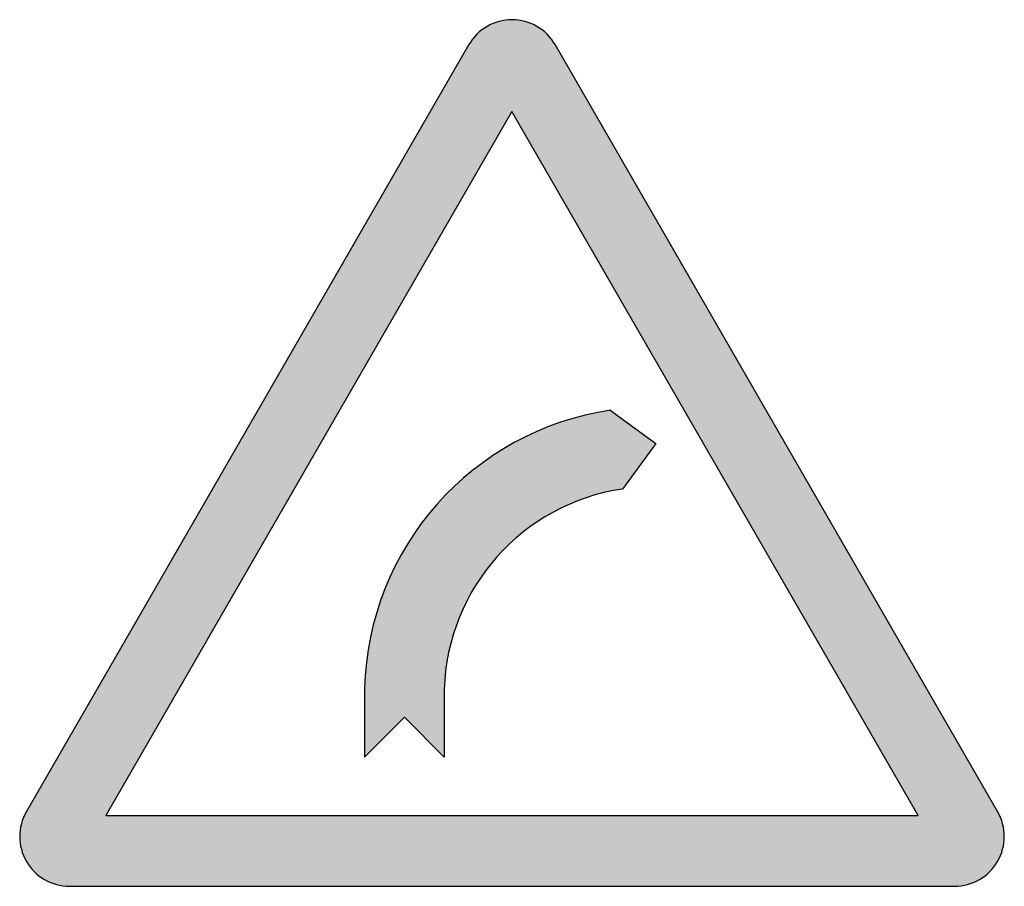
# Model space of a CAD drawing. Units: inches. Extents: x 129 to 1129, y 3435 to 4315.
import ezdxf

# ---------------------------------------------------------------- set-up
doc = ezdxf.new("R2010")
doc.units = ezdxf.units.IN
doc.header["$MEASUREMENT"] = 0

msp = doc.modelspace()

# ---------------------------------------------------------------- hatches: boundary and pattern name
h = msp.add_hatch(color=1)
h.dxf.hatch_style = 1
h.paths.add_polyline_path([(136.03, 3511.18, 0.57735), (179.79, 3435.39), (1078.74, 3435.39, 0.57735), (1122.5, 3511.18), (673.02, 4289.7, 0.57735), (585.51, 4289.7)])
h.paths.add_polyline_path([(629.26, 4221.65), (1041.69, 3507.31), (216.84, 3507.31)], flags=16)
h = msp.add_hatch(color=250)
h.dxf.hatch_style = 1
h.paths.add_polyline_path([(560.46, 3634.97), (560.46, 3566.59), (520.01, 3607.04), (479.55, 3566.59), (479.55, 3636.04, -0.364487), (729.02, 3918.53), (775.21, 3884.77), (741.44, 3838.59, 0.363894)])

# ---------------------------------------------------------------- linework, layer by layer
at = {"color": 250}
for p, q in [((729.02, 3918.53), (775.21, 3884.77)), ((729.02, 3918.53), (775.21, 3884.77)), ((775.21, 3884.77), (741.44, 3838.59)), ((775.21, 3884.77), (741.44, 3838.59)), ((479.55, 3566.59), (520.01, 3607.04)), ((479.55, 3566.59), (520.01, 3607.04)), ((520.01, 3607.04), (560.46, 3566.59)), ((520.01, 3607.04), (560.46, 3566.59))]:
    msp.add_line(p, q, dxfattribs=at)
at = {"color": 1}
msp.add_lwpolyline([(1078.74, 3435.39, 0.57735), (1122.5, 3511.18), (673.02, 4289.7, 0.57735), (585.51, 4289.7), (136.03, 3511.18, 0.57735), (179.79, 3435.39)], format="xyb", close=True, dxfattribs=at)
msp.add_lwpolyline([(1041.69, 3507.31), (629.26, 4221.65), (216.84, 3507.31)], close=True, dxfattribs=at)
at = {"color": 250}
for points in [[(729.65, 3918.63, 0.365104), (479.55, 3636.04), (479.55, 3566.59)], [(741.44, 3838.59, 0.363894), (560.46, 3634.97), (560.46, 3566.59)]]:
    msp.add_lwpolyline(points, format="xyb", dxfattribs=at)

doc.saveas('drawing.dxf')
